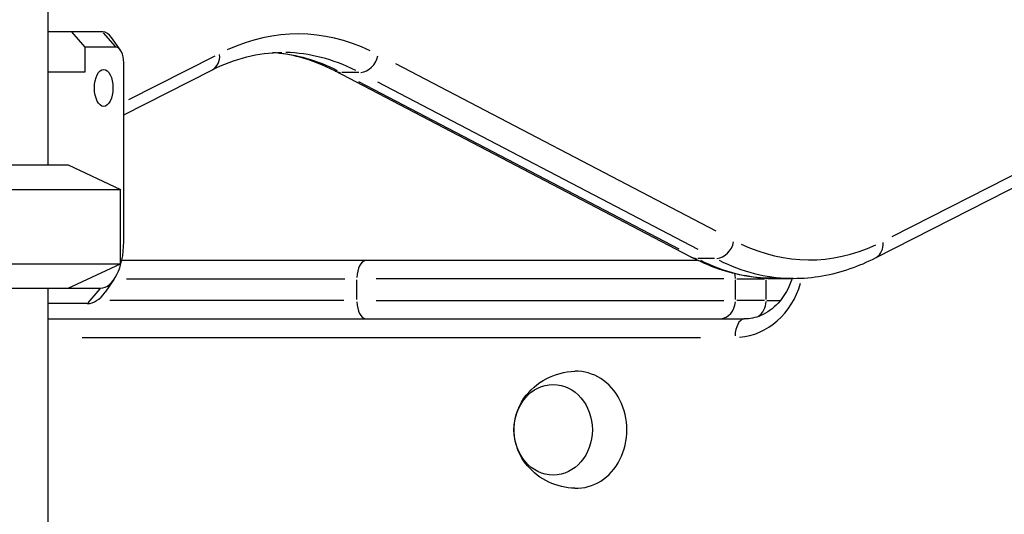
# Model space of a CAD drawing. Units: millimetres. Extents: x 0 to 29700, y 0 to 21000.
# Drawn here: x 19885 to 20205, y 4748 to 4908 of the extents above; entities that cross this region are included whole.
import ezdxf

# ---------------------------------------------------------------- set-up
doc = ezdxf.new("R2010")
doc.units = ezdxf.units.MM
doc.header["$LTSCALE"] = 0.3
doc.layers.add('P001', color=131, linetype='Continuous')

msp = doc.modelspace()

# ---------------------------------------------------------------- linework, layer by layer
at = {"layer": 'P001'}
for p, q in [((19893.89, 5221.13), (19893.89, 4861.13)), ((19911.67, 4904.33), (19893.89, 4904.33)), ((19906, 4899.33), (19901.67, 4904.33)), ((19915.78, 4899.58), (19911.89, 4904.08)), ((19917.44, 4898.42), (19914.56, 4902.5)), ((19916, 4899.33), (19906, 4899.33)), ((19906, 4891.33), (19906, 4899.33)), ((19918.5, 4836.13), (19918.5, 4894.33)), ((19948.07, 4896.5), (19920.06, 4882.23)), ((20110.91, 4839.61), (20006.86, 4893.96)), ((19893.89, 4891.33), (19906, 4891.33)), ((19918.5, 4877.35), (19947.15, 4891.95)), ((20102.65, 4831.28), (19987.05, 4891.67)), ((19994.83, 4891.18), (19989.37, 4891.18)), ((20098.89, 4833.81), (19994.85, 4888.16)), ((20000.91, 4888.16), (20104.95, 4833.81)), ((20219.4, 4863.95), (20168, 4837.76)), ((19798.48, 4861.13), (19900.48, 4861.13)), ((19900.48, 4861.13), (19917.48, 4853.21)), ((20162.67, 4830.96), (20219.78, 4860.05)), ((19781.48, 4853.21), (19917.48, 4853.21)), ((19917.48, 4829.06), (19917.48, 4853.21)), ((20104.94, 4830.13), (19917.88, 4830.13)), ((20110.43, 4830.79), (20104.97, 4830.79)), ((19781.48, 4829.06), (19917.48, 4829.06)), ((19900.48, 4821.13), (19917.48, 4829.06)), ((19915.33, 4823.89), (19912.44, 4819.8)), ((19919.44, 4824.13), (19990.32, 4824.13)), ((19994.25, 4817.48), (19994.25, 4823.78)), ((20113.42, 4824.13), (20000.51, 4824.13)), ((20117.2, 4817.48), (20117.2, 4823.78)), ((20117.7, 4824.13), (20126.7, 4824.13)), ((20127.2, 4817.48), (20127.2, 4823.78)), ((20135.23, 4824.13), (20127.72, 4824.13)), ((20136, 4824.3), (20129.94, 4824.3)), ((19798.48, 4821.13), (19911, 4821.13)), ((19893.89, 4821.13), (19893.89, 4351.13)), ((19910.78, 4820.88), (19906.89, 4816.38)), ((19990.03, 4817.13), (19914.02, 4817.13)), ((20000.51, 4817.13), (20113.42, 4817.13)), ((20126.7, 4817.13), (20117.7, 4817.13)), ((20127.45, 4817.13), (20131.64, 4817.13)), ((19906.67, 4816.13), (19893.89, 4816.13)), ((19893.89, 4811.13), (20120.07, 4811.13)), ((19905.05, 4805.13), (20105.91, 4805.13))]:
    msp.add_line(p, q, dxfattribs=at)
for points in [[(19947.15, 4891.95, -0.056537), (19958.5, 4896.25, -0.061506), (19969.86, 4897.67)], [(19987.05, 4891.67, 0.056314), (19975.68, 4896.12, 0.047495), (19966.83, 4897.57)], [(20129.94, 4824.3, -0.082194), (20111.83, 4827.33, -0.039026), (20102.65, 4831.28)], [(20136, 4824.3, 0.083926), (20154.52, 4827.47, 0.03474), (20162.67, 4830.96)], [(20135.59, 4824.3, -0.11305), (20131.06, 4816.23, -0.107459), (20125.42, 4812.22, -0.09936), (20120.07, 4811.13)], [(20065.04, 4756.14, -0.211873), (20049.62, 4763.47, -0.166462), (20045.28, 4774.41, -0.164352), (20048.52, 4785.35, -0.236584), (20065.04, 4794.13)]]:
    msp.add_lwpolyline(points, format="xyb", dxfattribs=at)
for centre, major_axis, ratio, start_param, end_param in [((19911.67, 4894.33), (0, 10), 0.5, -0.61548, 0), ((19975.05, 4697.67), (0, 206), 0.5, 6.052943, 6.5074), ((19916, 4894.33), (0, 5), 0.5, -1.570796, 0), ((19944.43, 4897.29), (-2.72, 5.35), 0.839218, 3.199928, 4.249971), ((19963.79, 4697.67), (0, 200), 0.5, 6.038919, 6.240933), ((19969.86, 4697.67), (0, 200), 0.5, -0.242715, -0.012774), ((19995.89, 4896.98), (-2.78, -5.32), 0.837914, 0.491137, 1.904854), ((19912, 4886.13), (0, 6), 0.5, 3.141593, 9.424778), ((19989.82, 4896.98), (2.78, 5.32), 0.837914, -3.120963, -2.749625), ((19911, 4836.13), (0, 15), 0.5, 3.141593, 4.712389), ((20111.49, 4836.59), (-2.78, -5.32), 0.837914, 0.491137, 1.904854), ((20159.95, 4836.3), (-2.72, 5.35), 0.839218, 3.199928, 4.249971), ((20141.2, 5024.3), (0, 194), 0.5, 2.911351, 3.365807), ((19997.25, 4824.13), (0, 6), 0.5, 0.07854, 1.492257), ((20105.43, 4836.59), (2.78, 5.32), 0.837914, -3.120963, -2.749625), ((20129.94, 5024.3), (0, 200), 0.5, 2.898877, 3.128818), ((20136, 5024.3), (0, 200), 0.5, 2.898877, 3.128818), ((20112, 4824.13), (0, 6), 0.866025, 4.726849, 4.987133), ((20122, 4824.13), (0, 6), 0.866025, 4.714324, 4.74915), ((20117.07, 4831.13), (0, 26), 0.866025, 3.206972, 4.383803), ((19906.67, 4836.13), (0, 20), 0.5, 3.141593, 3.757072), ((20122, 4817.13), (0, 6), 0.866025, 3.695774, 4.658883), ((19997.25, 4817.13), (0, 6), 0.5, 1.649336, 3.063053), ((20112, 4817.13), (0, 6), 0.866025, 3.220132, 4.633849), ((20120.07, 4805.13), (0, 6), 0.5, 0.07854, 1.492257), ((20065.5, 4775.13), (0, 19), 0.866025, 3.113424, 6.311354), ((20058, 4775.13), (0, 14.7), 0.866025, 3.141593, 9.424778)]:
    msp.add_ellipse(centre, major_axis=major_axis, ratio=ratio, start_param=start_param, end_param=end_param, dxfattribs=at)

doc.saveas('drawing.dxf')
